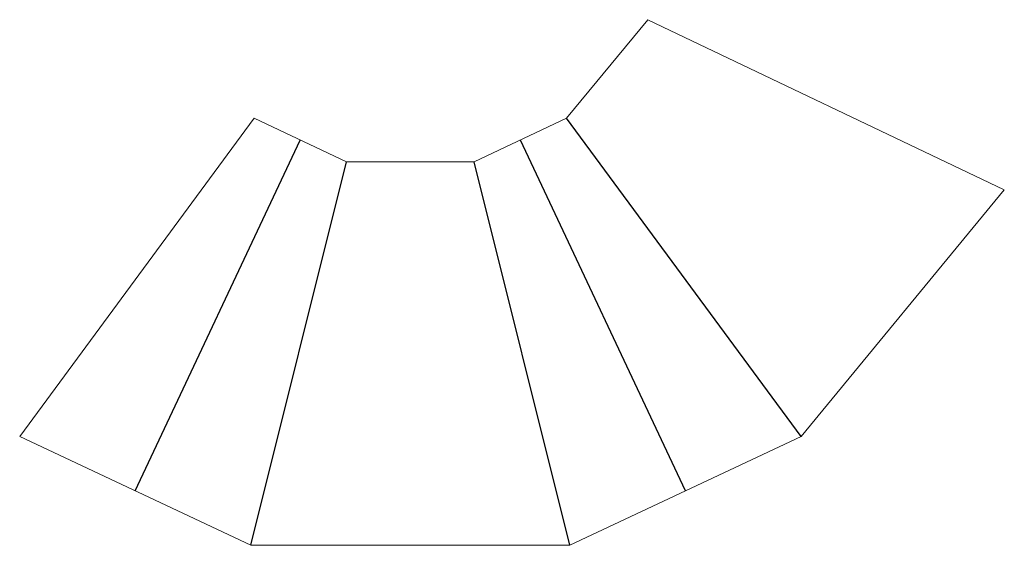
# Model space of a CAD drawing. Units: inches. Extents: x 0 to 392, y -43 to 166.
import ezdxf

# ---------------------------------------------------------------- set-up
doc = ezdxf.new("R2010")
doc.units = ezdxf.units.IN
doc.header["$MEASUREMENT"] = 0
for name, color, linetype in [('Crease', 7, 'Continuous'), ('PerServLay_t5000_00~99+000', 7, 'Continuous'), ('Thru-cut', 7, 'Continuous')]:
    doc.layers.add(name, color=color, linetype=linetype)

msp = doc.modelspace()

# ---------------------------------------------------------------- linework, layer by layer
at = {"layer": 'Crease', "color": 3, "lineweight": 25, "true_color": 0x00ff00}
for p, q in [((310.82, 0), (217.58, 126.42)), ((91.91, -43.3), (130.01, 109.1)), ((218.91, -43.3), (180.81, 109.1))]:
    msp.add_line(p, q, dxfattribs=at)
at = {"layer": 'PerServLay_t5000_00~99+000', "color": 151, "lineweight": 25, "true_color": 0xaebfff}
for p, q in [((45.96, -21.65), (111.63, 117.76)), ((264.87, -21.65), (199.19, 117.76))]:
    msp.add_line(p, q, dxfattribs=at)
at = {"layer": 'Thru-cut', "color": 5, "lineweight": 5, "true_color": 0x0000ff}
for p, q in [((249.93, 165.59), (217.58, 126.42)), ((391.69, 97.92), (249.93, 165.59)), ((0, 0), (93.25, 126.42)), ((130.01, 109.1), (93.25, 126.42)), ((180.81, 109.1), (217.58, 126.42)), ((130.01, 109.1), (180.81, 109.1)), ((310.82, 0), (391.69, 97.92)), ((91.91, -43.3), (0, 0)), ((218.91, -43.3), (310.82, 0)), ((218.91, -43.3), (91.91, -43.3))]:
    msp.add_line(p, q, dxfattribs=at)

doc.saveas('drawing.dxf')
